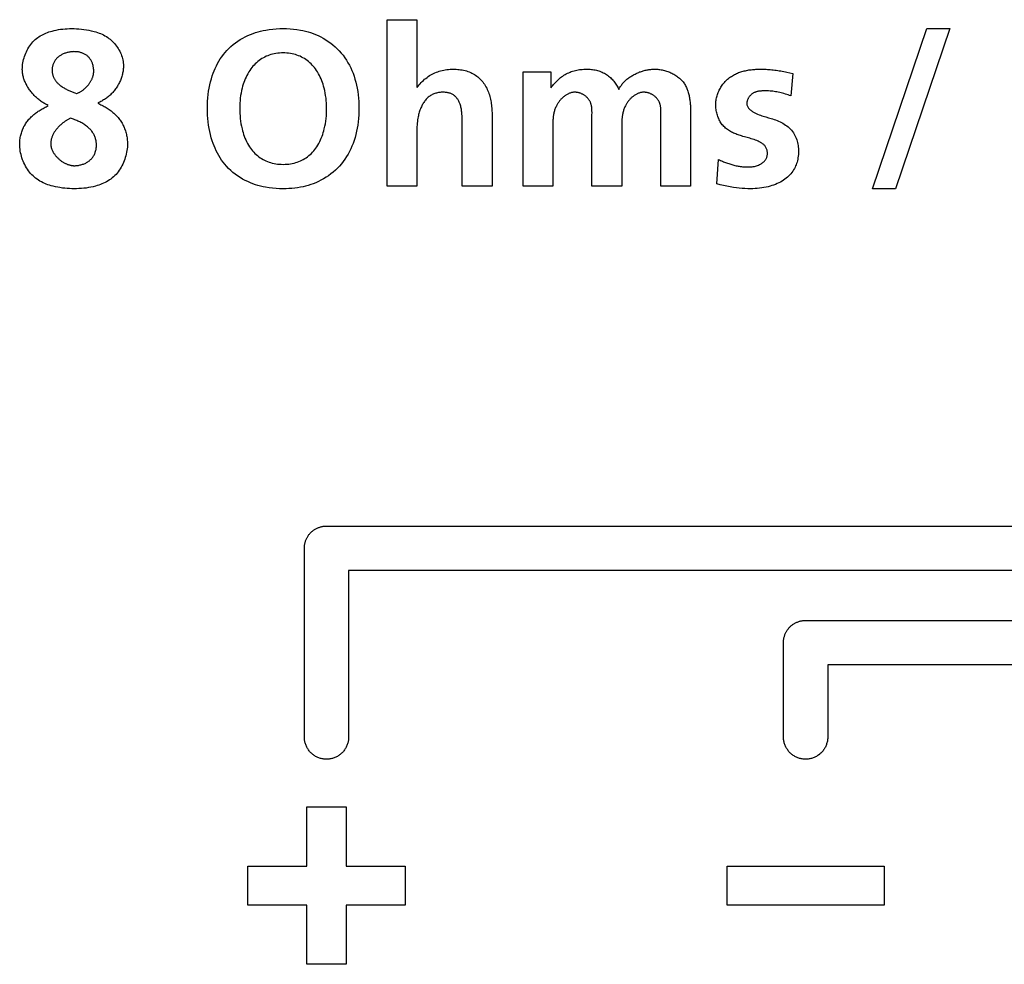
# Model space of a CAD drawing. Units: millimetres. Extents: x 32 to 2404, y 35 to 1461.
# Drawn here: x 1981 to 1997, y 774 to 789 of the extents above; entities that cross this region are included whole.
import ezdxf

# ---------------------------------------------------------------- set-up
doc = ezdxf.new("R2010")
doc.units = ezdxf.units.MM
doc.header["$LTSCALE"] = 126.5
doc.layers.get('0').update_dxf_attribs({"linetype": 'CONTINUOUS'})

msp = doc.modelspace()

# ---------------------------------------------------------------- linework, layer by layer
at = {"color": 7, "linetype": 'Continuous'}
for p, q in [((1986.926, 786.403), (1986.926, 789.047)), ((1986.926, 789.047), (1987.398, 789.047)), ((1987.398, 789.047), (1987.398, 787.972)), ((1994.646, 786.36), (1995.507, 788.906)), ((1995.874, 788.906), (1995.013, 786.36)), ((1995.507, 788.906), (1995.874, 788.906)), ((1989.087, 786.403), (1989.087, 788.218)), ((1989.087, 788.218), (1989.528, 788.218)), ((1989.528, 788.218), (1989.528, 787.965)), ((1993.284, 788.214), (1993.331, 788.204)), ((1993.331, 788.204), (1993.379, 788.194)), ((1993.379, 788.194), (1993.348, 787.838)), ((1988.594, 787.549), (1988.594, 786.403)), ((1990.184, 787.54), (1990.185, 787.559)), ((1990.184, 787.512), (1990.184, 787.54)), ((1990.184, 787.494), (1990.184, 787.512)), ((1991.28, 787.512), (1991.281, 787.54)), ((1991.28, 787.494), (1991.28, 787.512)), ((1991.281, 787.54), (1991.281, 787.559)), ((1991.753, 787.566), (1991.753, 786.403)), ((1988.121, 786.403), (1988.121, 787.402)), ((1990.184, 786.403), (1990.184, 787.494)), ((1991.28, 786.403), (1991.28, 787.494)), ((1987.398, 787.291), (1987.398, 786.403)), ((1992.17, 786.438), (1992.198, 786.826)), ((1987.398, 786.403), (1986.926, 786.403)), ((1988.594, 786.403), (1988.121, 786.403)), ((1989.559, 786.403), (1989.087, 786.403)), ((1990.656, 786.403), (1990.184, 786.403)), ((1991.753, 786.403), (1991.28, 786.403)), ((1995.013, 786.36), (1994.646, 786.36)), ((1985.961, 780.998), (2008.821, 780.998)), ((1985.609, 777.646), (1985.609, 780.646)), ((1986.314, 780.293), (1986.314, 777.646)), ((2008.468, 780.293), (1986.314, 780.293)), ((1993.581, 779.498), (2001.201, 779.498)), ((1993.228, 777.646), (1993.228, 779.146)), ((1993.934, 778.793), (1993.934, 777.646)), ((2000.849, 778.793), (1993.934, 778.793)), ((1985.651, 775.594), (1985.651, 776.533)), ((1985.651, 776.533), (1986.274, 776.533)), ((1986.274, 776.533), (1986.274, 775.594)), ((1984.712, 774.971), (1984.712, 775.594)), ((1984.712, 775.594), (1985.651, 775.594)), ((1986.274, 775.594), (1987.213, 775.594)), ((1987.213, 775.594), (1987.213, 774.971)), ((1992.332, 774.971), (1992.332, 775.594)), ((1992.332, 775.594), (1994.832, 775.594)), ((1994.832, 775.594), (1994.832, 774.971)), ((1985.651, 774.971), (1984.712, 774.971)), ((1985.651, 774.032), (1985.651, 774.971)), ((1986.274, 774.971), (1986.274, 774.032)), ((1987.213, 774.971), (1986.274, 774.971)), ((1994.832, 774.971), (1992.332, 774.971)), ((1986.274, 774.032), (1985.651, 774.032))]:
    msp.add_line(p, q, dxfattribs=at)
for points in [[(1981.124, 788.257), (1981.125, 788.283), (1981.127, 788.309), (1981.129, 788.335), (1981.133, 788.361), (1981.138, 788.387), (1981.144, 788.413), (1981.151, 788.439), (1981.159, 788.464), (1981.168, 788.49), (1981.178, 788.514), (1981.189, 788.539), (1981.201, 788.563), (1981.214, 788.586), (1981.228, 788.609), (1981.242, 788.631), (1981.258, 788.653), (1981.274, 788.674), (1981.291, 788.693), (1981.309, 788.712), (1981.328, 788.73), (1981.348, 788.747), (1981.368, 788.762), (1981.389, 788.777), (1981.41, 788.79), (1981.432, 788.803), (1981.454, 788.814), (1981.477, 788.825), (1981.5, 788.835), (1981.524, 788.844), (1981.548, 788.852), (1981.572, 788.86), (1981.596, 788.867), (1981.63, 788.875), (1981.664, 788.883), (1981.699, 788.889), (1981.733, 788.895), (1981.768, 788.899), (1981.803, 788.902), (1981.837, 788.904), (1981.872, 788.906), (1981.907, 788.906), (1981.946, 788.906), (1981.986, 788.904), (1982.025, 788.901), (1982.064, 788.898), (1982.103, 788.893), (1982.142, 788.887), (1982.181, 788.88), (1982.219, 788.872), (1982.244, 788.866), (1982.269, 788.859), (1982.294, 788.852), (1982.319, 788.844), (1982.344, 788.835), (1982.368, 788.826), (1982.392, 788.816), (1982.415, 788.805), (1982.438, 788.792), (1982.46, 788.779), (1982.482, 788.765), (1982.502, 788.751), (1982.521, 788.736), (1982.539, 788.72), (1982.557, 788.703), (1982.574, 788.685), (1982.59, 788.667), (1982.606, 788.648), (1982.621, 788.628), (1982.635, 788.608), (1982.649, 788.587), (1982.661, 788.566), (1982.673, 788.545), (1982.684, 788.522), (1982.694, 788.5), (1982.702, 788.477), (1982.71, 788.454), (1982.717, 788.431), (1982.722, 788.408), (1982.727, 788.384), (1982.73, 788.361), (1982.732, 788.337), (1982.732, 788.314)], [(1985.216, 786.361), (1985.16, 786.364), (1985.105, 786.369), (1985.049, 786.376), (1984.994, 786.384), (1984.952, 786.393), (1984.911, 786.402), (1984.871, 786.413), (1984.83, 786.425), (1984.79, 786.439), (1984.751, 786.454), (1984.708, 786.473), (1984.667, 786.493), (1984.626, 786.515), (1984.586, 786.539), (1984.547, 786.565), (1984.51, 786.592), (1984.474, 786.621), (1984.439, 786.652), (1984.405, 786.684), (1984.373, 786.717), (1984.346, 786.75), (1984.319, 786.783), (1984.294, 786.817), (1984.271, 786.853), (1984.248, 786.889), (1984.228, 786.926), (1984.208, 786.964), (1984.19, 787.003), (1984.173, 787.042), (1984.158, 787.082), (1984.144, 787.122), (1984.129, 787.171), (1984.116, 787.22), (1984.104, 787.269), (1984.094, 787.319), (1984.086, 787.369), (1984.079, 787.423), (1984.073, 787.477), (1984.07, 787.531), (1984.067, 787.586), (1984.067, 787.64), (1984.067, 787.695), (1984.07, 787.749), (1984.073, 787.803), (1984.079, 787.858), (1984.086, 787.911), (1984.095, 787.961), (1984.105, 788.011), (1984.116, 788.06), (1984.13, 788.108), (1984.145, 788.156), (1984.159, 788.196), (1984.175, 788.236), (1984.191, 788.274), (1984.21, 788.313), (1984.229, 788.35), (1984.25, 788.387), (1984.273, 788.423), (1984.296, 788.458), (1984.322, 788.492), (1984.348, 788.525), (1984.376, 788.556), (1984.408, 788.589), (1984.441, 788.621), (1984.476, 788.651), (1984.513, 788.679), (1984.55, 788.706), (1984.589, 788.731), (1984.629, 788.755), (1984.67, 788.776), (1984.711, 788.796), (1984.754, 788.814), (1984.793, 788.829), (1984.833, 788.843), (1984.873, 788.855), (1984.914, 788.865), (1984.955, 788.875), (1984.996, 788.883), (1985.051, 788.891), (1985.106, 788.898), (1985.161, 788.903), (1985.217, 788.905), (1985.272, 788.906)], [(1985.272, 788.906), (1985.327, 788.905), (1985.382, 788.902), (1985.437, 788.898), (1985.492, 788.891), (1985.546, 788.882), (1985.587, 788.874), (1985.628, 788.865), (1985.668, 788.854), (1985.708, 788.842), (1985.748, 788.828), (1985.787, 788.813), (1985.829, 788.795), (1985.871, 788.774), (1985.911, 788.752), (1985.951, 788.729), (1985.99, 788.703), (1986.028, 788.676), (1986.064, 788.648), (1986.099, 788.617), (1986.133, 788.585), (1986.165, 788.552), (1986.196, 788.517), (1986.225, 788.481), (1986.252, 788.443), (1986.278, 788.404), (1986.302, 788.364), (1986.325, 788.323), (1986.346, 788.281), (1986.365, 788.239), (1986.383, 788.196), (1986.399, 788.152), (1986.414, 788.104), (1986.428, 788.056), (1986.44, 788.007), (1986.45, 787.958), (1986.458, 787.908), (1986.466, 787.855), (1986.471, 787.802), (1986.475, 787.748), (1986.478, 787.694), (1986.478, 787.64), (1986.478, 787.586), (1986.475, 787.533), (1986.471, 787.479), (1986.466, 787.425), (1986.459, 787.372), (1986.45, 787.322), (1986.44, 787.273), (1986.428, 787.223), (1986.415, 787.175), (1986.4, 787.127), (1986.384, 787.082), (1986.366, 787.039), (1986.347, 786.996), (1986.327, 786.953), (1986.304, 786.912), (1986.28, 786.872), (1986.255, 786.832), (1986.227, 786.794), (1986.198, 786.757), (1986.168, 786.721), (1986.136, 786.688), (1986.102, 786.655), (1986.067, 786.625), (1986.031, 786.595), (1985.993, 786.568), (1985.954, 786.542), (1985.915, 786.518), (1985.874, 786.495), (1985.832, 786.475), (1985.79, 786.456), (1985.75, 786.44), (1985.711, 786.426), (1985.671, 786.414), (1985.63, 786.403), (1985.589, 786.393), (1985.548, 786.385), (1985.502, 786.377), (1985.457, 786.371), (1985.411, 786.366), (1985.365, 786.363), (1985.319, 786.361), (1985.272, 786.36), (1985.216, 786.361)], [(1982.26, 788.229), (1982.26, 788.241), (1982.259, 788.252), (1982.258, 788.264), (1982.257, 788.275), (1982.255, 788.287), (1982.253, 788.298), (1982.251, 788.31), (1982.248, 788.321), (1982.245, 788.333), (1982.242, 788.344), (1982.238, 788.355), (1982.234, 788.366), (1982.229, 788.377), (1982.224, 788.387), (1982.219, 788.398), (1982.213, 788.408), (1982.207, 788.417), (1982.2, 788.427), (1982.193, 788.436), (1982.186, 788.445), (1982.178, 788.453), (1982.17, 788.461), (1982.162, 788.469), (1982.153, 788.476), (1982.144, 788.482), (1982.134, 788.489), (1982.124, 788.495), (1982.114, 788.5), (1982.104, 788.506), (1982.093, 788.51), (1982.083, 788.515), (1982.072, 788.519), (1982.06, 788.523), (1982.049, 788.526), (1982.038, 788.529), (1982.026, 788.531), (1982.015, 788.534), (1982.003, 788.535), (1981.992, 788.537), (1981.98, 788.538), (1981.968, 788.539), (1981.957, 788.539), (1981.943, 788.54), (1981.93, 788.539), (1981.916, 788.538), (1981.903, 788.537), (1981.89, 788.535), (1981.877, 788.533), (1981.863, 788.531), (1981.85, 788.528), (1981.838, 788.525), (1981.825, 788.521), (1981.812, 788.517), (1981.8, 788.513), (1981.788, 788.508), (1981.776, 788.503), (1981.765, 788.498), (1981.753, 788.492), (1981.742, 788.486), (1981.731, 788.48), (1981.72, 788.473), (1981.709, 788.465), (1981.701, 788.459), (1981.692, 788.451), (1981.683, 788.444), (1981.675, 788.436), (1981.667, 788.428), (1981.66, 788.419), (1981.653, 788.411), (1981.646, 788.402), (1981.64, 788.392), (1981.634, 788.383), (1981.628, 788.373), (1981.623, 788.363), (1981.618, 788.353), (1981.614, 788.342), (1981.611, 788.332), (1981.607, 788.321), (1981.605, 788.31), (1981.602, 788.299), (1981.6, 788.288), (1981.599, 788.277), (1981.598, 788.266), (1981.597, 788.255), (1981.597, 788.243)], [(1985.272, 788.518), (1985.244, 788.518), (1985.215, 788.516), (1985.186, 788.513), (1985.158, 788.51), (1985.13, 788.505), (1985.102, 788.498), (1985.077, 788.492), (1985.052, 788.484), (1985.028, 788.475), (1985.004, 788.465), (1984.981, 788.454), (1984.958, 788.442), (1984.935, 788.428), (1984.912, 788.414), (1984.89, 788.398), (1984.869, 788.381), (1984.849, 788.364), (1984.829, 788.345), (1984.81, 788.326), (1984.792, 788.306), (1984.775, 788.285), (1984.759, 788.264), (1984.743, 788.242), (1984.726, 788.216), (1984.71, 788.189), (1984.696, 788.162), (1984.682, 788.135), (1984.669, 788.107), (1984.658, 788.078), (1984.647, 788.049), (1984.637, 788.02), (1984.628, 787.99), (1984.62, 787.96), (1984.611, 787.921), (1984.603, 787.882), (1984.596, 787.842), (1984.591, 787.802), (1984.587, 787.761), (1984.584, 787.721), (1984.582, 787.681), (1984.581, 787.64), (1984.582, 787.599), (1984.583, 787.558), (1984.586, 787.517), (1984.59, 787.476), (1984.595, 787.435), (1984.601, 787.394), (1984.609, 787.354), (1984.618, 787.313), (1984.626, 787.283), (1984.634, 787.253), (1984.644, 787.223), (1984.654, 787.194), (1984.665, 787.165), (1984.678, 787.137), (1984.691, 787.109), (1984.705, 787.081), (1984.721, 787.054), (1984.738, 787.028), (1984.753, 787.005), (1984.77, 786.984), (1984.787, 786.963), (1984.805, 786.943), (1984.823, 786.923), (1984.843, 786.904), (1984.863, 786.887), (1984.884, 786.87), (1984.906, 786.854), (1984.929, 786.839), (1984.952, 786.825), (1984.975, 786.813), (1984.999, 786.802), (1985.023, 786.792), (1985.048, 786.783), (1985.073, 786.775), (1985.098, 786.768), (1985.127, 786.762), (1985.155, 786.757), (1985.184, 786.753), (1985.214, 786.75), (1985.243, 786.749), (1985.272, 786.748)], [(1985.272, 786.748), (1985.302, 786.749), (1985.331, 786.75), (1985.36, 786.753), (1985.389, 786.757), (1985.418, 786.762), (1985.447, 786.768), (1985.472, 786.775), (1985.497, 786.783), (1985.522, 786.792), (1985.546, 786.802), (1985.57, 786.813), (1985.593, 786.825), (1985.616, 786.839), (1985.639, 786.854), (1985.66, 786.87), (1985.681, 786.887), (1985.702, 786.904), (1985.721, 786.923), (1985.74, 786.943), (1985.758, 786.963), (1985.775, 786.984), (1985.792, 787.005), (1985.807, 787.028), (1985.824, 787.054), (1985.839, 787.081), (1985.854, 787.109), (1985.867, 787.137), (1985.879, 787.165), (1985.891, 787.194), (1985.901, 787.223), (1985.911, 787.253), (1985.919, 787.283), (1985.927, 787.313), (1985.936, 787.354), (1985.944, 787.394), (1985.95, 787.435), (1985.955, 787.476), (1985.959, 787.517), (1985.962, 787.558), (1985.963, 787.599), (1985.963, 787.64), (1985.963, 787.681), (1985.961, 787.721), (1985.958, 787.761), (1985.954, 787.802), (1985.948, 787.842), (1985.942, 787.882), (1985.934, 787.921), (1985.924, 787.96), (1985.916, 787.99), (1985.907, 788.02), (1985.898, 788.049), (1985.887, 788.078), (1985.875, 788.107), (1985.863, 788.135), (1985.849, 788.162), (1985.834, 788.189), (1985.819, 788.216), (1985.802, 788.242), (1985.786, 788.264), (1985.77, 788.285), (1985.752, 788.306), (1985.734, 788.326), (1985.715, 788.345), (1985.696, 788.364), (1985.675, 788.381), (1985.654, 788.398), (1985.633, 788.414), (1985.61, 788.428), (1985.587, 788.442), (1985.564, 788.454), (1985.541, 788.465), (1985.517, 788.475), (1985.492, 788.484), (1985.468, 788.492), (1985.443, 788.498), (1985.415, 788.505), (1985.387, 788.51), (1985.358, 788.513), (1985.33, 788.516), (1985.301, 788.518), (1985.272, 788.518)], [(1982.732, 788.314), (1982.732, 788.297), (1982.731, 788.28), (1982.73, 788.264), (1982.728, 788.247), (1982.726, 788.23), (1982.723, 788.213), (1982.719, 788.197), (1982.716, 788.18), (1982.711, 788.163), (1982.707, 788.147), (1982.701, 788.13), (1982.696, 788.114), (1982.69, 788.098), (1982.683, 788.082), (1982.676, 788.066), (1982.669, 788.05), (1982.661, 788.034), (1982.653, 788.019), (1982.644, 788.004), (1982.635, 787.989), (1982.626, 787.974), (1982.616, 787.96), (1982.606, 787.946), (1982.596, 787.932), (1982.585, 787.918), (1982.574, 787.905), (1982.563, 787.892), (1982.551, 787.879), (1982.539, 787.867), (1982.527, 787.855), (1982.515, 787.843), (1982.502, 787.832), (1982.488, 787.821), (1982.474, 787.81), (1982.46, 787.799), (1982.446, 787.79), (1982.431, 787.78), (1982.417, 787.771), (1982.401, 787.762), (1982.386, 787.754), (1982.371, 787.746), (1982.355, 787.739), (1982.339, 787.732), (1982.323, 787.725)], [(1981.533, 787.686), (1981.519, 787.693), (1981.506, 787.699), (1981.492, 787.707), (1981.478, 787.714), (1981.464, 787.722), (1981.451, 787.731), (1981.438, 787.739), (1981.424, 787.748), (1981.411, 787.758), (1981.398, 787.767), (1981.385, 787.777), (1981.373, 787.788), (1981.36, 787.798), (1981.348, 787.809), (1981.336, 787.821), (1981.324, 787.832), (1981.313, 787.844), (1981.301, 787.856), (1981.29, 787.868), (1981.279, 787.881), (1981.269, 787.893), (1981.259, 787.906), (1981.249, 787.92), (1981.239, 787.933), (1981.23, 787.946), (1981.22, 787.96), (1981.212, 787.974), (1981.203, 787.988), (1981.195, 788.002), (1981.188, 788.017), (1981.18, 788.031), (1981.174, 788.046), (1981.167, 788.06), (1981.161, 788.075), (1981.155, 788.09), (1981.15, 788.105), (1981.145, 788.12), (1981.141, 788.135), (1981.137, 788.151), (1981.134, 788.166), (1981.131, 788.181), (1981.129, 788.196), (1981.127, 788.212), (1981.126, 788.227), (1981.125, 788.242), (1981.124, 788.257)], [(1981.597, 788.243), (1981.597, 788.233), (1981.598, 788.223), (1981.599, 788.212), (1981.6, 788.202), (1981.602, 788.192), (1981.604, 788.182), (1981.607, 788.172), (1981.61, 788.162), (1981.613, 788.152), (1981.616, 788.142), (1981.62, 788.133), (1981.624, 788.123), (1981.629, 788.114), (1981.634, 788.105), (1981.639, 788.097), (1981.644, 788.088), (1981.65, 788.08), (1981.656, 788.072), (1981.662, 788.064), (1981.669, 788.057), (1981.675, 788.049), (1981.682, 788.042), (1981.69, 788.035), (1981.697, 788.028), (1981.704, 788.022), (1981.712, 788.015), (1981.72, 788.009), (1981.727, 788.003), (1981.739, 787.994), (1981.751, 787.986), (1981.763, 787.977), (1981.775, 787.97), (1981.787, 787.962), (1981.8, 787.955), (1981.812, 787.948), (1981.825, 787.941), (1981.838, 787.935), (1981.851, 787.928), (1981.864, 787.922), (1981.877, 787.916), (1981.891, 787.91), (1981.904, 787.905), (1981.917, 787.899), (1981.931, 787.894), (1981.944, 787.888), (1981.958, 787.883), (1981.985, 787.873)], [(1981.985, 787.873), (1981.993, 787.876), (1982.002, 787.88), (1982.011, 787.884), (1982.02, 787.888), (1982.028, 787.892), (1982.037, 787.897), (1982.046, 787.901), (1982.054, 787.907), (1982.063, 787.912), (1982.071, 787.917), (1982.079, 787.923), (1982.087, 787.929), (1982.095, 787.935), (1982.103, 787.941), (1982.111, 787.948), (1982.119, 787.954), (1982.126, 787.961), (1982.134, 787.968), (1982.141, 787.976), (1982.148, 787.983), (1982.155, 787.99), (1982.162, 787.998), (1982.169, 788.006), (1982.175, 788.014), (1982.182, 788.022), (1982.188, 788.03), (1982.194, 788.038), (1982.199, 788.047), (1982.205, 788.055), (1982.21, 788.064), (1982.215, 788.073), (1982.22, 788.081), (1982.225, 788.09), (1982.229, 788.099), (1982.233, 788.108), (1982.237, 788.117), (1982.24, 788.126), (1982.244, 788.136), (1982.247, 788.145), (1982.249, 788.154), (1982.252, 788.164), (1982.254, 788.173), (1982.256, 788.182), (1982.257, 788.192), (1982.258, 788.201), (1982.259, 788.21), (1982.26, 788.22), (1982.26, 788.229)], [(1987.406, 787.972), (1987.42, 787.992), (1987.435, 788.011), (1987.45, 788.03), (1987.467, 788.048), (1987.484, 788.066), (1987.502, 788.083), (1987.521, 788.1), (1987.54, 788.115), (1987.56, 788.13), (1987.58, 788.144), (1987.601, 788.158), (1987.622, 788.171), (1987.643, 788.182), (1987.665, 788.193), (1987.687, 788.203), (1987.709, 788.212), (1987.731, 788.22), (1987.754, 788.228), (1987.777, 788.235), (1987.8, 788.24), (1987.825, 788.246), (1987.85, 788.25), (1987.875, 788.254), (1987.9, 788.257), (1987.926, 788.259), (1987.951, 788.26), (1987.977, 788.261), (1988.001, 788.261), (1988.024, 788.26), (1988.048, 788.258), (1988.072, 788.256), (1988.095, 788.253), (1988.119, 788.249), (1988.142, 788.244), (1988.165, 788.239), (1988.188, 788.232), (1988.211, 788.225), (1988.233, 788.216), (1988.255, 788.207), (1988.275, 788.197), (1988.294, 788.187), (1988.313, 788.176), (1988.332, 788.163), (1988.35, 788.151), (1988.368, 788.137), (1988.385, 788.122), (1988.401, 788.107), (1988.417, 788.092), (1988.432, 788.075), (1988.446, 788.058), (1988.461, 788.04), (1988.474, 788.021), (1988.486, 788.001), (1988.498, 787.981), (1988.509, 787.961), (1988.519, 787.94), (1988.528, 787.918), (1988.537, 787.896), (1988.545, 787.874), (1988.552, 787.852), (1988.559, 787.829), (1988.565, 787.806), (1988.57, 787.783), (1988.575, 787.76), (1988.579, 787.736), (1988.583, 787.713), (1988.586, 787.689), (1988.588, 787.666), (1988.59, 787.642), (1988.592, 787.619), (1988.593, 787.595), (1988.594, 787.572), (1988.594, 787.549)], [(1989.535, 787.965), (1989.547, 787.983), (1989.56, 788), (1989.574, 788.017), (1989.588, 788.034), (1989.602, 788.051), (1989.618, 788.067), (1989.633, 788.082), (1989.649, 788.097), (1989.666, 788.112), (1989.683, 788.126), (1989.701, 788.139), (1989.719, 788.152), (1989.737, 788.164), (1989.756, 788.175), (1989.775, 788.186), (1989.794, 788.196), (1989.814, 788.205), (1989.835, 788.214), (1989.855, 788.222), (1989.876, 788.229), (1989.898, 788.235), (1989.919, 788.241), (1989.941, 788.246), (1989.963, 788.25), (1989.985, 788.254), (1990.007, 788.256), (1990.029, 788.258), (1990.052, 788.26), (1990.074, 788.261), (1990.094, 788.261), (1990.114, 788.261), (1990.135, 788.26), (1990.155, 788.259), (1990.174, 788.257), (1990.194, 788.254), (1990.214, 788.251), (1990.234, 788.248), (1990.253, 788.243), (1990.272, 788.239), (1990.291, 788.233), (1990.31, 788.227), (1990.328, 788.22), (1990.347, 788.212), (1990.364, 788.204), (1990.382, 788.195), (1990.399, 788.185), (1990.415, 788.175), (1990.431, 788.164), (1990.446, 788.152), (1990.461, 788.14), (1990.476, 788.127), (1990.49, 788.114), (1990.503, 788.1), (1990.516, 788.086), (1990.529, 788.071), (1990.541, 788.056), (1990.553, 788.04), (1990.564, 788.024), (1990.574, 788.008), (1990.584, 787.991), (1990.593, 787.974), (1990.602, 787.957), (1990.61, 787.94)], [(1990.61, 787.94), (1990.617, 787.953), (1990.624, 787.965), (1990.632, 787.978), (1990.64, 787.99), (1990.648, 788.002), (1990.657, 788.014), (1990.666, 788.026), (1990.676, 788.037), (1990.686, 788.048), (1990.696, 788.059), (1990.707, 788.07), (1990.718, 788.08), (1990.729, 788.09), (1990.74, 788.1), (1990.752, 788.11), (1990.764, 788.119), (1990.777, 788.128), (1990.789, 788.137), (1990.802, 788.146), (1990.815, 788.154), (1990.829, 788.162), (1990.842, 788.17), (1990.856, 788.177), (1990.87, 788.184), (1990.884, 788.191), (1990.898, 788.198), (1990.912, 788.204), (1990.927, 788.21), (1990.941, 788.216), (1990.956, 788.221), (1990.97, 788.226), (1990.985, 788.231), (1991, 788.235), (1991.015, 788.239), (1991.03, 788.243), (1991.045, 788.246), (1991.06, 788.249), (1991.075, 788.252), (1991.089, 788.254), (1991.104, 788.256), (1991.119, 788.258), (1991.134, 788.259), (1991.149, 788.26), (1991.163, 788.261), (1991.178, 788.261)], [(1991.178, 788.261), (1991.195, 788.261), (1991.213, 788.26), (1991.23, 788.259), (1991.248, 788.257), (1991.265, 788.254), (1991.283, 788.252), (1991.3, 788.248), (1991.318, 788.244), (1991.336, 788.24), (1991.353, 788.235), (1991.37, 788.23), (1991.388, 788.224), (1991.405, 788.218), (1991.421, 788.211), (1991.438, 788.204), (1991.454, 788.196), (1991.471, 788.188), (1991.486, 788.18), (1991.502, 788.171), (1991.517, 788.161), (1991.532, 788.151), (1991.546, 788.141), (1991.56, 788.13), (1991.573, 788.119), (1991.586, 788.107), (1991.599, 788.095), (1991.611, 788.083), (1991.622, 788.07), (1991.633, 788.057), (1991.643, 788.043), (1991.653, 788.03), (1991.662, 788.016), (1991.67, 788.001), (1991.678, 787.986), (1991.685, 787.971), (1991.692, 787.956), (1991.698, 787.94), (1991.704, 787.925), (1991.71, 787.909), (1991.715, 787.892), (1991.719, 787.876), (1991.724, 787.859), (1991.728, 787.842), (1991.731, 787.825), (1991.734, 787.808), (1991.737, 787.791), (1991.74, 787.774), (1991.742, 787.756), (1991.744, 787.739), (1991.746, 787.722), (1991.747, 787.704), (1991.749, 787.687), (1991.75, 787.669), (1991.751, 787.652), (1991.751, 787.634), (1991.752, 787.617), (1991.752, 787.6), (1991.752, 787.583), (1991.753, 787.566)], [(1992.152, 787.697), (1992.153, 787.715), (1992.154, 787.732), (1992.155, 787.75), (1992.158, 787.768), (1992.161, 787.786), (1992.165, 787.804), (1992.169, 787.822), (1992.174, 787.839), (1992.18, 787.857), (1992.186, 787.874), (1992.193, 787.892), (1992.2, 787.909), (1992.208, 787.925), (1992.217, 787.942), (1992.226, 787.958), (1992.235, 787.974), (1992.245, 787.99), (1992.256, 788.006), (1992.267, 788.021), (1992.278, 788.035), (1992.29, 788.05), (1992.302, 788.063), (1992.315, 788.077), (1992.328, 788.09), (1992.341, 788.102), (1992.355, 788.114), (1992.37, 788.126), (1992.385, 788.137), (1992.4, 788.147), (1992.416, 788.157), (1992.432, 788.167), (1992.448, 788.176), (1992.464, 788.184), (1992.481, 788.192), (1992.498, 788.199), (1992.516, 788.206), (1992.533, 788.212), (1992.551, 788.218), (1992.569, 788.224), (1992.587, 788.229), (1992.605, 788.233), (1992.623, 788.237), (1992.641, 788.241), (1992.66, 788.245), (1992.679, 788.248), (1992.697, 788.25), (1992.716, 788.253), (1992.735, 788.255), (1992.753, 788.256), (1992.772, 788.258), (1992.791, 788.259), (1992.809, 788.26), (1992.828, 788.26), (1992.846, 788.261), (1992.865, 788.261)], [(1992.865, 788.261), (1992.887, 788.261), (1992.908, 788.26), (1992.93, 788.26), (1992.952, 788.259), (1992.974, 788.258), (1992.996, 788.257), (1993.018, 788.255), (1993.042, 788.253), (1993.066, 788.25), (1993.091, 788.247), (1993.115, 788.244), (1993.139, 788.24), (1993.163, 788.236), (1993.187, 788.232), (1993.211, 788.228), (1993.236, 788.223), (1993.26, 788.219), (1993.284, 788.214)], [(1988.121, 787.402), (1988.121, 787.431), (1988.12, 787.46), (1988.119, 787.489), (1988.118, 787.518), (1988.116, 787.548), (1988.114, 787.563), (1988.113, 787.579), (1988.111, 787.594), (1988.109, 787.61), (1988.106, 787.625), (1988.103, 787.641), (1988.1, 787.656), (1988.096, 787.671), (1988.092, 787.687), (1988.087, 787.702), (1988.081, 787.717), (1988.077, 787.728), (1988.072, 787.739), (1988.066, 787.75), (1988.061, 787.761), (1988.054, 787.772), (1988.048, 787.782), (1988.041, 787.792), (1988.033, 787.802), (1988.026, 787.811), (1988.017, 787.82), (1988.009, 787.828), (1988, 787.836), (1987.99, 787.844), (1987.98, 787.851), (1987.97, 787.857), (1987.96, 787.863), (1987.949, 787.868), (1987.938, 787.873), (1987.926, 787.877), (1987.915, 787.881), (1987.902, 787.884), (1987.89, 787.887), (1987.878, 787.889), (1987.865, 787.891), (1987.853, 787.892), (1987.84, 787.893), (1987.827, 787.894), (1987.814, 787.894), (1987.8, 787.894), (1987.785, 787.893), (1987.77, 787.892), (1987.756, 787.89), (1987.741, 787.888), (1987.727, 787.885), (1987.713, 787.882), (1987.698, 787.878), (1987.684, 787.873), (1987.67, 787.868), (1987.657, 787.862), (1987.643, 787.856), (1987.63, 787.849), (1987.617, 787.841), (1987.605, 787.833), (1987.593, 787.824), (1987.581, 787.814), (1987.569, 787.804), (1987.558, 787.793), (1987.548, 787.782), (1987.538, 787.77), (1987.528, 787.758), (1987.518, 787.746), (1987.51, 787.733), (1987.501, 787.72), (1987.493, 787.707), (1987.485, 787.694), (1987.478, 787.68), (1987.47, 787.663), (1987.462, 787.646), (1987.455, 787.628), (1987.448, 787.611), (1987.442, 787.593), (1987.437, 787.575), (1987.432, 787.557), (1987.427, 787.539), (1987.423, 787.52), (1987.419, 787.502), (1987.415, 787.484), (1987.411, 787.456), (1987.407, 787.429), (1987.404, 787.402), (1987.401, 787.374), (1987.4, 787.346), (1987.399, 787.319), (1987.398, 787.291)], [(1989.912, 787.894), (1989.901, 787.894), (1989.891, 787.893), (1989.88, 787.892), (1989.87, 787.89), (1989.859, 787.888), (1989.849, 787.885), (1989.838, 787.882), (1989.828, 787.878), (1989.818, 787.874), (1989.808, 787.87), (1989.798, 787.865), (1989.788, 787.86), (1989.778, 787.854), (1989.769, 787.848), (1989.76, 787.842), (1989.75, 787.835), (1989.741, 787.829), (1989.732, 787.821), (1989.724, 787.814), (1989.715, 787.806), (1989.707, 787.798), (1989.698, 787.79), (1989.69, 787.782), (1989.683, 787.773), (1989.675, 787.764), (1989.668, 787.755), (1989.661, 787.746), (1989.654, 787.736), (1989.647, 787.727), (1989.641, 787.717), (1989.635, 787.708), (1989.629, 787.698), (1989.623, 787.688), (1989.618, 787.678), (1989.612, 787.664), (1989.606, 787.651), (1989.6, 787.638), (1989.595, 787.624), (1989.59, 787.61), (1989.586, 787.596), (1989.582, 787.583), (1989.579, 787.569), (1989.576, 787.555), (1989.573, 787.541), (1989.571, 787.527), (1989.569, 787.513), (1989.567, 787.498), (1989.565, 787.484), (1989.564, 787.47), (1989.563, 787.456), (1989.562, 787.441), (1989.561, 787.427), (1989.56, 787.413), (1989.56, 787.399), (1989.56, 787.384), (1989.56, 787.37), (1989.559, 787.356), (1989.559, 787.341), (1989.559, 786.403)], [(1990.185, 787.559), (1990.185, 787.568), (1990.185, 787.577), (1990.184, 787.586), (1990.184, 787.596), (1990.184, 787.605), (1990.184, 787.614), (1990.183, 787.623), (1990.182, 787.632), (1990.182, 787.642), (1990.181, 787.651), (1990.179, 787.66), (1990.178, 787.669), (1990.176, 787.677), (1990.174, 787.686), (1990.172, 787.695), (1990.17, 787.704), (1990.167, 787.712), (1990.165, 787.72), (1990.161, 787.729), (1990.158, 787.737), (1990.154, 787.745), (1990.15, 787.753), (1990.145, 787.761), (1990.14, 787.768), (1990.135, 787.776), (1990.13, 787.783), (1990.124, 787.79), (1990.118, 787.797), (1990.112, 787.804), (1990.105, 787.811), (1990.098, 787.817), (1990.091, 787.824), (1990.084, 787.83), (1990.076, 787.835), (1990.069, 787.841), (1990.061, 787.846), (1990.053, 787.851), (1990.045, 787.856), (1990.036, 787.861), (1990.028, 787.865), (1990.019, 787.869), (1990.011, 787.873), (1990.002, 787.877), (1989.993, 787.88), (1989.984, 787.883), (1989.975, 787.885), (1989.966, 787.888), (1989.957, 787.89), (1989.948, 787.891), (1989.939, 787.892), (1989.93, 787.893), (1989.921, 787.894), (1989.912, 787.894)], [(1991.009, 787.894), (1990.998, 787.894), (1990.987, 787.893), (1990.977, 787.892), (1990.966, 787.89), (1990.956, 787.888), (1990.945, 787.885), (1990.935, 787.882), (1990.925, 787.878), (1990.915, 787.874), (1990.904, 787.87), (1990.895, 787.865), (1990.885, 787.86), (1990.875, 787.854), (1990.866, 787.848), (1990.856, 787.842), (1990.847, 787.835), (1990.838, 787.829), (1990.829, 787.821), (1990.82, 787.814), (1990.812, 787.806), (1990.803, 787.798), (1990.795, 787.79), (1990.787, 787.782), (1990.779, 787.773), (1990.772, 787.764), (1990.764, 787.755), (1990.757, 787.746), (1990.75, 787.736), (1990.744, 787.727), (1990.737, 787.717), (1990.731, 787.708), (1990.725, 787.698), (1990.72, 787.688), (1990.715, 787.678), (1990.708, 787.664), (1990.702, 787.651), (1990.697, 787.638), (1990.692, 787.624), (1990.687, 787.61), (1990.683, 787.596), (1990.679, 787.583), (1990.675, 787.569), (1990.672, 787.555), (1990.67, 787.541), (1990.667, 787.527), (1990.665, 787.513), (1990.663, 787.498), (1990.662, 787.484), (1990.66, 787.47), (1990.659, 787.456), (1990.658, 787.441), (1990.658, 787.427), (1990.657, 787.413), (1990.657, 787.399), (1990.656, 787.384), (1990.656, 787.37), (1990.656, 787.356), (1990.656, 787.341), (1990.656, 786.403)], [(1991.281, 787.559), (1991.281, 787.568), (1991.281, 787.577), (1991.281, 787.586), (1991.281, 787.596), (1991.281, 787.605), (1991.28, 787.614), (1991.28, 787.623), (1991.279, 787.632), (1991.278, 787.642), (1991.277, 787.651), (1991.276, 787.66), (1991.275, 787.669), (1991.273, 787.677), (1991.271, 787.686), (1991.269, 787.695), (1991.267, 787.704), (1991.264, 787.712), (1991.261, 787.72), (1991.258, 787.729), (1991.254, 787.737), (1991.25, 787.745), (1991.246, 787.753), (1991.242, 787.761), (1991.237, 787.768), (1991.232, 787.776), (1991.226, 787.783), (1991.221, 787.79), (1991.214, 787.797), (1991.208, 787.804), (1991.202, 787.811), (1991.195, 787.817), (1991.188, 787.824), (1991.18, 787.83), (1991.173, 787.835), (1991.165, 787.841), (1991.157, 787.846), (1991.149, 787.851), (1991.141, 787.856), (1991.133, 787.861), (1991.124, 787.865), (1991.116, 787.869), (1991.107, 787.873), (1991.098, 787.877), (1991.09, 787.88), (1991.081, 787.883), (1991.072, 787.885), (1991.063, 787.888), (1991.054, 787.89), (1991.045, 787.891), (1991.036, 787.892), (1991.027, 787.893), (1991.018, 787.894), (1991.009, 787.894)], [(1993.348, 787.838), (1993.326, 787.845), (1993.303, 787.853), (1993.281, 787.86), (1993.259, 787.866), (1993.237, 787.873), (1993.214, 787.879), (1993.192, 787.885), (1993.169, 787.89), (1993.147, 787.895), (1993.125, 787.899), (1993.103, 787.903), (1993.081, 787.906), (1993.059, 787.909), (1993.037, 787.911), (1993.015, 787.913), (1992.992, 787.914), (1992.97, 787.915), (1992.947, 787.915), (1992.925, 787.915), (1992.914, 787.915), (1992.904, 787.915), (1992.893, 787.915), (1992.883, 787.914), (1992.873, 787.913), (1992.862, 787.913), (1992.852, 787.911), (1992.842, 787.91), (1992.832, 787.909), (1992.822, 787.907), (1992.812, 787.904), (1992.802, 787.902), (1992.792, 787.899), (1992.783, 787.896), (1992.773, 787.892), (1992.764, 787.888), (1992.755, 787.883), (1992.746, 787.878), (1992.738, 787.873), (1992.73, 787.868), (1992.723, 787.862), (1992.716, 787.856), (1992.709, 787.85), (1992.703, 787.844), (1992.697, 787.837), (1992.691, 787.83), (1992.685, 787.823), (1992.68, 787.815), (1992.675, 787.807), (1992.67, 787.8), (1992.666, 787.791), (1992.662, 787.783), (1992.658, 787.775), (1992.655, 787.766), (1992.652, 787.758), (1992.65, 787.749), (1992.648, 787.741), (1992.647, 787.732), (1992.646, 787.723), (1992.646, 787.714)], [(1981.082, 787.069), (1981.082, 787.087), (1981.083, 787.105), (1981.085, 787.123), (1981.086, 787.14), (1981.089, 787.158), (1981.092, 787.176), (1981.095, 787.194), (1981.099, 787.211), (1981.104, 787.229), (1981.109, 787.246), (1981.115, 787.263), (1981.121, 787.28), (1981.127, 787.297), (1981.134, 787.314), (1981.142, 787.33), (1981.15, 787.347), (1981.158, 787.362), (1981.167, 787.378), (1981.177, 787.393), (1981.186, 787.408), (1981.197, 787.423), (1981.207, 787.437), (1981.219, 787.451), (1981.23, 787.464), (1981.242, 787.478), (1981.254, 787.49), (1981.267, 787.503), (1981.28, 787.515), (1981.293, 787.527), (1981.307, 787.538), (1981.321, 787.549), (1981.335, 787.56), (1981.349, 787.571), (1981.364, 787.581), (1981.378, 787.591), (1981.393, 787.601), (1981.408, 787.611), (1981.424, 787.62), (1981.439, 787.629), (1981.455, 787.638), (1981.47, 787.647), (1981.486, 787.655), (1981.502, 787.663), (1981.518, 787.671), (1981.533, 787.679)], [(1982.323, 787.721), (1982.34, 787.713), (1982.357, 787.705), (1982.374, 787.696), (1982.391, 787.688), (1982.408, 787.679), (1982.424, 787.669), (1982.441, 787.66), (1982.457, 787.65), (1982.473, 787.64), (1982.489, 787.629), (1982.505, 787.618), (1982.521, 787.607), (1982.536, 787.596), (1982.551, 787.584), (1982.566, 787.572), (1982.58, 787.56), (1982.594, 787.547), (1982.608, 787.534), (1982.621, 787.52), (1982.634, 787.507), (1982.646, 787.492), (1982.658, 787.478), (1982.67, 787.463), (1982.681, 787.448), (1982.692, 787.432), (1982.702, 787.416), (1982.711, 787.4), (1982.72, 787.384), (1982.729, 787.367), (1982.737, 787.35), (1982.744, 787.333), (1982.751, 787.315), (1982.758, 787.297), (1982.764, 787.28), (1982.769, 787.261), (1982.774, 787.243), (1982.779, 787.225), (1982.783, 787.206), (1982.786, 787.188), (1982.789, 787.169), (1982.791, 787.151), (1982.793, 787.132), (1982.795, 787.113), (1982.795, 787.095), (1982.796, 787.076)], [(1992.607, 787.187), (1992.585, 787.193), (1992.563, 787.2), (1992.545, 787.206), (1992.526, 787.212), (1992.508, 787.218), (1992.49, 787.224), (1992.472, 787.231), (1992.454, 787.238), (1992.436, 787.246), (1992.419, 787.254), (1992.402, 787.262), (1992.385, 787.271), (1992.369, 787.281), (1992.353, 787.291), (1992.337, 787.301), (1992.322, 787.313), (1992.308, 787.324), (1992.294, 787.337), (1992.281, 787.35), (1992.268, 787.364), (1992.256, 787.378), (1992.245, 787.393), (1992.235, 787.408), (1992.225, 787.424), (1992.215, 787.441), (1992.207, 787.458), (1992.199, 787.475), (1992.191, 787.492), (1992.184, 787.51), (1992.178, 787.529), (1992.173, 787.547), (1992.168, 787.566), (1992.164, 787.584), (1992.16, 787.603), (1992.157, 787.622), (1992.155, 787.641), (1992.153, 787.659), (1992.153, 787.678), (1992.152, 787.697)], [(1992.646, 787.714), (1992.647, 787.703), (1992.648, 787.692), (1992.652, 787.681), (1992.656, 787.671), (1992.661, 787.661), (1992.667, 787.651), (1992.674, 787.641), (1992.682, 787.632), (1992.691, 787.624), (1992.7, 787.615), (1992.709, 787.607), (1992.72, 787.599), (1992.73, 787.592), (1992.741, 787.585), (1992.752, 787.578), (1992.763, 787.572), (1992.774, 787.566), (1992.796, 787.554), (1992.818, 787.545), (1992.84, 787.536), (1992.862, 787.528), (1992.884, 787.52), (1992.906, 787.514), (1992.927, 787.507), (1992.949, 787.501), (1992.992, 787.49)], [(1981.89, 787.482), (1981.88, 787.477), (1981.871, 787.472), (1981.861, 787.467), (1981.852, 787.462), (1981.842, 787.456), (1981.833, 787.451), (1981.824, 787.445), (1981.814, 787.439), (1981.805, 787.433), (1981.796, 787.426), (1981.787, 787.42), (1981.778, 787.413), (1981.769, 787.406), (1981.76, 787.399), (1981.751, 787.392), (1981.743, 787.384), (1981.734, 787.377), (1981.726, 787.369), (1981.717, 787.361), (1981.709, 787.353), (1981.701, 787.345), (1981.694, 787.337), (1981.686, 787.328), (1981.679, 787.32), (1981.671, 787.311), (1981.664, 787.302), (1981.657, 787.293), (1981.651, 787.284), (1981.644, 787.275), (1981.638, 787.266), (1981.632, 787.257), (1981.627, 787.247), (1981.621, 787.238), (1981.616, 787.228), (1981.611, 787.218), (1981.606, 787.209), (1981.602, 787.199), (1981.598, 787.189), (1981.594, 787.179), (1981.591, 787.169), (1981.588, 787.159), (1981.585, 787.149), (1981.583, 787.138), (1981.581, 787.128), (1981.579, 787.118), (1981.577, 787.108), (1981.577, 787.097), (1981.576, 787.087), (1981.576, 787.076)], [(1981.95, 786.727), (1981.963, 786.727), (1981.976, 786.728), (1981.99, 786.729), (1982.003, 786.731), (1982.017, 786.732), (1982.03, 786.735), (1982.043, 786.738), (1982.057, 786.741), (1982.07, 786.744), (1982.083, 786.749), (1982.096, 786.753), (1982.108, 786.758), (1982.121, 786.764), (1982.133, 786.769), (1982.145, 786.776), (1982.157, 786.783), (1982.168, 786.79), (1982.179, 786.798), (1982.19, 786.806), (1982.2, 786.814), (1982.209, 786.823), (1982.218, 786.832), (1982.227, 786.842), (1982.235, 786.852), (1982.243, 786.862), (1982.25, 786.873), (1982.257, 786.883), (1982.264, 786.895), (1982.27, 786.906), (1982.275, 786.918), (1982.28, 786.931), (1982.285, 786.944), (1982.289, 786.957), (1982.293, 786.971), (1982.296, 786.985), (1982.298, 786.999), (1982.3, 787.013), (1982.301, 787.027), (1982.302, 787.041), (1982.302, 787.055), (1982.302, 787.069), (1982.301, 787.083), (1982.3, 787.096), (1982.298, 787.11), (1982.296, 787.124), (1982.294, 787.137), (1982.29, 787.151), (1982.287, 787.164), (1982.282, 787.177), (1982.278, 787.19), (1982.272, 787.203), (1982.267, 787.215), (1982.26, 787.227), (1982.253, 787.239), (1982.246, 787.251), (1982.238, 787.262), (1982.23, 787.274), (1982.221, 787.285), (1982.212, 787.295), (1982.203, 787.305), (1982.193, 787.315), (1982.183, 787.325), (1982.173, 787.334), (1982.159, 787.346), (1982.145, 787.357), (1982.131, 787.368), (1982.116, 787.378), (1982.101, 787.388), (1982.086, 787.397), (1982.071, 787.406), (1982.055, 787.414), (1982.039, 787.422), (1982.023, 787.43), (1982.007, 787.437), (1981.99, 787.445), (1981.974, 787.451), (1981.957, 787.458), (1981.94, 787.464), (1981.923, 787.47), (1981.906, 787.476), (1981.89, 787.482)], [(1992.992, 787.49), (1993.013, 787.484), (1993.035, 787.478), (1993.057, 787.471), (1993.08, 787.463), (1993.104, 787.455), (1993.128, 787.445), (1993.151, 787.435), (1993.174, 787.425), (1993.197, 787.413), (1993.219, 787.401), (1993.241, 787.387), (1993.262, 787.373), (1993.283, 787.358), (1993.302, 787.342), (1993.321, 787.326), (1993.339, 787.308), (1993.356, 787.289), (1993.371, 787.27), (1993.386, 787.25), (1993.399, 787.229), (1993.412, 787.207), (1993.423, 787.185), (1993.432, 787.162), (1993.44, 787.14), (1993.447, 787.117), (1993.453, 787.094), (1993.458, 787.071), (1993.461, 787.048), (1993.464, 787.024), (1993.466, 787), (1993.467, 786.977), (1993.468, 786.953), (1993.467, 786.928), (1993.466, 786.903), (1993.463, 786.879), (1993.46, 786.854), (1993.456, 786.83), (1993.451, 786.806), (1993.445, 786.784), (1993.438, 786.763), (1993.431, 786.742), (1993.422, 786.722), (1993.413, 786.701), (1993.403, 786.682), (1993.39, 786.66), (1993.376, 786.639), (1993.361, 786.619), (1993.345, 786.599), (1993.328, 786.58), (1993.31, 786.562), (1993.291, 786.545), (1993.272, 786.528), (1993.252, 786.513), (1993.231, 786.498), (1993.206, 786.482), (1993.18, 786.467), (1993.154, 786.453), (1993.127, 786.441), (1993.1, 786.429), (1993.072, 786.419), (1993.044, 786.41), (1993.016, 786.401), (1992.987, 786.393), (1992.952, 786.385), (1992.918, 786.379), (1992.883, 786.373), (1992.847, 786.368), (1992.812, 786.365), (1992.777, 786.362), (1992.741, 786.361), (1992.706, 786.36), (1992.661, 786.361), (1992.615, 786.363), (1992.57, 786.366), (1992.525, 786.37), (1992.48, 786.376), (1992.435, 786.382), (1992.382, 786.391), (1992.328, 786.401), (1992.275, 786.412), (1992.222, 786.425), (1992.17, 786.438)], [(1982.796, 787.076), (1982.795, 787.049), (1982.794, 787.022), (1982.791, 786.994), (1982.787, 786.967), (1982.782, 786.939), (1982.777, 786.912), (1982.77, 786.884), (1982.762, 786.857), (1982.754, 786.83), (1982.744, 786.803), (1982.733, 786.777), (1982.722, 786.751), (1982.709, 786.726), (1982.696, 786.701), (1982.681, 786.677), (1982.666, 786.654), (1982.649, 786.631), (1982.632, 786.609), (1982.614, 786.588), (1982.595, 786.569), (1982.576, 786.55), (1982.555, 786.532), (1982.534, 786.515), (1982.511, 786.5), (1982.488, 786.485), (1982.465, 786.472), (1982.441, 786.459), (1982.416, 786.448), (1982.391, 786.437), (1982.365, 786.427), (1982.339, 786.418), (1982.313, 786.41), (1982.287, 786.402), (1982.25, 786.393), (1982.213, 786.385), (1982.176, 786.378), (1982.138, 786.372), (1982.101, 786.368), (1982.063, 786.365), (1982.025, 786.362), (1981.987, 786.361), (1981.95, 786.36), (1981.912, 786.361), (1981.874, 786.362), (1981.836, 786.365), (1981.798, 786.368), (1981.761, 786.372), (1981.723, 786.378), (1981.686, 786.384), (1981.649, 786.392), (1981.612, 786.401), (1981.585, 786.408), (1981.558, 786.416), (1981.532, 786.425), (1981.505, 786.434), (1981.48, 786.444), (1981.454, 786.456), (1981.429, 786.468), (1981.405, 786.481), (1981.381, 786.495), (1981.358, 786.511), (1981.336, 786.527), (1981.315, 786.544), (1981.294, 786.563), (1981.275, 786.583), (1981.256, 786.603), (1981.238, 786.625), (1981.221, 786.647), (1981.205, 786.67), (1981.19, 786.694), (1981.175, 786.719), (1981.162, 786.744), (1981.15, 786.77), (1981.138, 786.796), (1981.128, 786.822), (1981.118, 786.849), (1981.11, 786.877), (1981.103, 786.904), (1981.096, 786.931), (1981.091, 786.959), (1981.087, 786.987), (1981.084, 787.014), (1981.083, 787.042), (1981.082, 787.069)], [(1981.576, 787.076), (1981.576, 787.067), (1981.577, 787.058), (1981.578, 787.048), (1981.579, 787.039), (1981.581, 787.03), (1981.583, 787.02), (1981.585, 787.011), (1981.588, 787.002), (1981.591, 786.993), (1981.594, 786.984), (1981.598, 786.974), (1981.602, 786.965), (1981.607, 786.956), (1981.611, 786.948), (1981.616, 786.939), (1981.622, 786.93), (1981.627, 786.921), (1981.633, 786.913), (1981.639, 786.904), (1981.645, 786.896), (1981.652, 786.888), (1981.658, 786.88), (1981.665, 786.872), (1981.672, 786.864), (1981.68, 786.856), (1981.687, 786.849), (1981.695, 786.841), (1981.703, 786.834), (1981.711, 786.827), (1981.719, 786.82), (1981.727, 786.814), (1981.736, 786.807), (1981.744, 786.801), (1981.753, 786.795), (1981.762, 786.789), (1981.771, 786.783), (1981.78, 786.778), (1981.789, 786.773), (1981.798, 786.768), (1981.808, 786.763), (1981.817, 786.759), (1981.826, 786.755), (1981.836, 786.751), (1981.845, 786.747), (1981.855, 786.744), (1981.864, 786.741), (1981.874, 786.738), (1981.883, 786.735), (1981.893, 786.733), (1981.902, 786.731), (1981.912, 786.73), (1981.921, 786.729), (1981.931, 786.728), (1981.94, 786.727), (1981.95, 786.727)], [(1992.663, 786.706), (1992.681, 786.706), (1992.698, 786.707), (1992.715, 786.708), (1992.732, 786.71), (1992.749, 786.713), (1992.766, 786.716), (1992.783, 786.72), (1992.8, 786.724), (1992.816, 786.73), (1992.832, 786.736), (1992.848, 786.743), (1992.864, 786.751), (1992.875, 786.757), (1992.886, 786.765), (1992.897, 786.772), (1992.907, 786.781), (1992.917, 786.789), (1992.926, 786.799), (1992.934, 786.809), (1992.942, 786.819), (1992.948, 786.828), (1992.953, 786.838), (1992.958, 786.848), (1992.962, 786.858), (1992.965, 786.868), (1992.969, 786.88), (1992.971, 786.892), (1992.973, 786.904), (1992.974, 786.916), (1992.974, 786.928), (1992.973, 786.94), (1992.972, 786.951), (1992.97, 786.963), (1992.968, 786.974), (1992.964, 786.985), (1992.961, 786.996), (1992.956, 787.007), (1992.951, 787.017), (1992.945, 787.027), (1992.939, 787.036), (1992.931, 787.045), (1992.923, 787.054), (1992.915, 787.062), (1992.906, 787.069), (1992.897, 787.076), (1992.887, 787.083), (1992.877, 787.089), (1992.866, 787.095), (1992.856, 787.101), (1992.845, 787.106), (1992.825, 787.116), (1992.803, 787.125), (1992.782, 787.134), (1992.761, 787.141), (1992.739, 787.149), (1992.717, 787.156), (1992.696, 787.162), (1992.674, 787.169), (1992.607, 787.187)], [(1992.198, 786.826), (1992.213, 786.818), (1992.229, 786.811), (1992.245, 786.804), (1992.26, 786.797), (1992.276, 786.79), (1992.292, 786.783), (1992.309, 786.777), (1992.325, 786.771), (1992.341, 786.765), (1992.358, 786.759), (1992.374, 786.754), (1992.391, 786.749), (1992.408, 786.744), (1992.424, 786.739), (1992.441, 786.735), (1992.458, 786.731), (1992.475, 786.727), (1992.492, 786.723), (1992.509, 786.72), (1992.526, 786.717), (1992.543, 786.715), (1992.56, 786.712), (1992.578, 786.71), (1992.595, 786.709), (1992.612, 786.708), (1992.629, 786.707), (1992.646, 786.706), (1992.663, 786.706)], [(1985.609, 780.646), (1985.609, 780.656), (1985.609, 780.667), (1985.61, 780.678), (1985.611, 780.689), (1985.613, 780.7), (1985.615, 780.711), (1985.617, 780.721), (1985.62, 780.732), (1985.623, 780.743), (1985.626, 780.753), (1985.63, 780.764), (1985.633, 780.774), (1985.638, 780.785), (1985.642, 780.795), (1985.647, 780.805), (1985.652, 780.815), (1985.658, 780.824), (1985.663, 780.834), (1985.67, 780.843), (1985.676, 780.853), (1985.683, 780.862), (1985.689, 780.87), (1985.697, 780.879), (1985.704, 780.887), (1985.712, 780.895), (1985.72, 780.903), (1985.728, 780.91), (1985.737, 780.918), (1985.745, 780.924), (1985.754, 780.931), (1985.764, 780.937), (1985.773, 780.943), (1985.782, 780.949), (1985.792, 780.955), (1985.802, 780.96), (1985.812, 780.965), (1985.822, 780.969), (1985.833, 780.973), (1985.843, 780.977), (1985.854, 780.981), (1985.864, 780.984), (1985.875, 780.987), (1985.886, 780.99), (1985.896, 780.992), (1985.907, 780.994), (1985.918, 780.996), (1985.929, 780.997), (1985.94, 780.998), (1985.951, 780.998), (1985.961, 780.998)], [(1993.228, 779.146), (1993.229, 779.156), (1993.229, 779.167), (1993.23, 779.178), (1993.231, 779.189), (1993.233, 779.2), (1993.235, 779.211), (1993.237, 779.221), (1993.24, 779.232), (1993.243, 779.243), (1993.246, 779.253), (1993.249, 779.264), (1993.253, 779.274), (1993.258, 779.285), (1993.262, 779.295), (1993.267, 779.305), (1993.272, 779.315), (1993.278, 779.324), (1993.283, 779.334), (1993.289, 779.343), (1993.296, 779.353), (1993.302, 779.362), (1993.309, 779.37), (1993.316, 779.379), (1993.324, 779.387), (1993.332, 779.395), (1993.34, 779.403), (1993.348, 779.41), (1993.357, 779.418), (1993.365, 779.424), (1993.374, 779.431), (1993.383, 779.437), (1993.393, 779.443), (1993.402, 779.449), (1993.412, 779.455), (1993.422, 779.46), (1993.432, 779.465), (1993.442, 779.469), (1993.452, 779.473), (1993.463, 779.477), (1993.473, 779.481), (1993.484, 779.484), (1993.495, 779.487), (1993.505, 779.49), (1993.516, 779.492), (1993.527, 779.494), (1993.538, 779.496), (1993.549, 779.497), (1993.56, 779.498), (1993.57, 779.498), (1993.581, 779.498)], [(1986.314, 777.646), (1986.314, 777.632), (1986.313, 777.619), (1986.312, 777.605), (1986.31, 777.591), (1986.307, 777.578), (1986.304, 777.565), (1986.301, 777.551), (1986.297, 777.538), (1986.292, 777.525), (1986.287, 777.512), (1986.281, 777.499), (1986.275, 777.486), (1986.269, 777.474), (1986.262, 777.462), (1986.254, 777.45), (1986.247, 777.439), (1986.238, 777.428), (1986.23, 777.417), (1986.22, 777.406), (1986.211, 777.396), (1986.201, 777.387), (1986.191, 777.377), (1986.18, 777.369), (1986.169, 777.36), (1986.157, 777.352), (1986.146, 777.345), (1986.134, 777.338), (1986.121, 777.331), (1986.109, 777.325), (1986.096, 777.32), (1986.083, 777.315), (1986.07, 777.31), (1986.057, 777.306), (1986.044, 777.303), (1986.03, 777.3), (1986.016, 777.297), (1986.003, 777.295), (1985.989, 777.294), (1985.975, 777.293), (1985.961, 777.293), (1985.948, 777.293), (1985.934, 777.294), (1985.92, 777.295), (1985.906, 777.297), (1985.893, 777.3), (1985.879, 777.303), (1985.866, 777.306), (1985.852, 777.31), (1985.839, 777.315), (1985.826, 777.32), (1985.814, 777.325), (1985.801, 777.331), (1985.789, 777.338), (1985.777, 777.345), (1985.765, 777.352), (1985.754, 777.36), (1985.743, 777.369), (1985.732, 777.377), (1985.722, 777.387), (1985.712, 777.396), (1985.702, 777.406), (1985.693, 777.417), (1985.684, 777.428), (1985.676, 777.439), (1985.668, 777.45), (1985.661, 777.462), (1985.654, 777.474), (1985.647, 777.486), (1985.641, 777.499), (1985.636, 777.512), (1985.631, 777.525), (1985.626, 777.538), (1985.622, 777.551), (1985.619, 777.565), (1985.616, 777.578), (1985.613, 777.591), (1985.611, 777.605), (1985.61, 777.619), (1985.609, 777.632), (1985.609, 777.646)], [(1993.934, 777.646), (1993.934, 777.632), (1993.933, 777.619), (1993.931, 777.605), (1993.929, 777.591), (1993.927, 777.578), (1993.924, 777.565), (1993.92, 777.551), (1993.916, 777.538), (1993.912, 777.525), (1993.907, 777.512), (1993.901, 777.499), (1993.895, 777.486), (1993.889, 777.474), (1993.882, 777.462), (1993.874, 777.45), (1993.866, 777.439), (1993.858, 777.428), (1993.849, 777.417), (1993.84, 777.406), (1993.831, 777.396), (1993.821, 777.387), (1993.81, 777.377), (1993.8, 777.369), (1993.789, 777.36), (1993.777, 777.352), (1993.766, 777.345), (1993.754, 777.338), (1993.741, 777.331), (1993.729, 777.325), (1993.716, 777.32), (1993.703, 777.315), (1993.69, 777.31), (1993.677, 777.306), (1993.663, 777.303), (1993.65, 777.3), (1993.636, 777.297), (1993.623, 777.295), (1993.609, 777.294), (1993.595, 777.293), (1993.581, 777.293), (1993.567, 777.293), (1993.554, 777.294), (1993.54, 777.295), (1993.526, 777.297), (1993.512, 777.3), (1993.499, 777.303), (1993.486, 777.306), (1993.472, 777.31), (1993.459, 777.315), (1993.446, 777.32), (1993.434, 777.325), (1993.421, 777.331), (1993.409, 777.338), (1993.397, 777.345), (1993.385, 777.352), (1993.374, 777.36), (1993.363, 777.369), (1993.352, 777.377), (1993.342, 777.387), (1993.332, 777.396), (1993.322, 777.406), (1993.313, 777.417), (1993.304, 777.428), (1993.296, 777.439), (1993.288, 777.45), (1993.281, 777.462), (1993.274, 777.474), (1993.267, 777.486), (1993.261, 777.499), (1993.256, 777.512), (1993.251, 777.525), (1993.246, 777.538), (1993.242, 777.551), (1993.238, 777.565), (1993.235, 777.578), (1993.233, 777.591), (1993.231, 777.605), (1993.23, 777.619), (1993.229, 777.632), (1993.228, 777.646)]]:
    msp.add_lwpolyline(points, dxfattribs=at)

doc.saveas('drawing.dxf')
